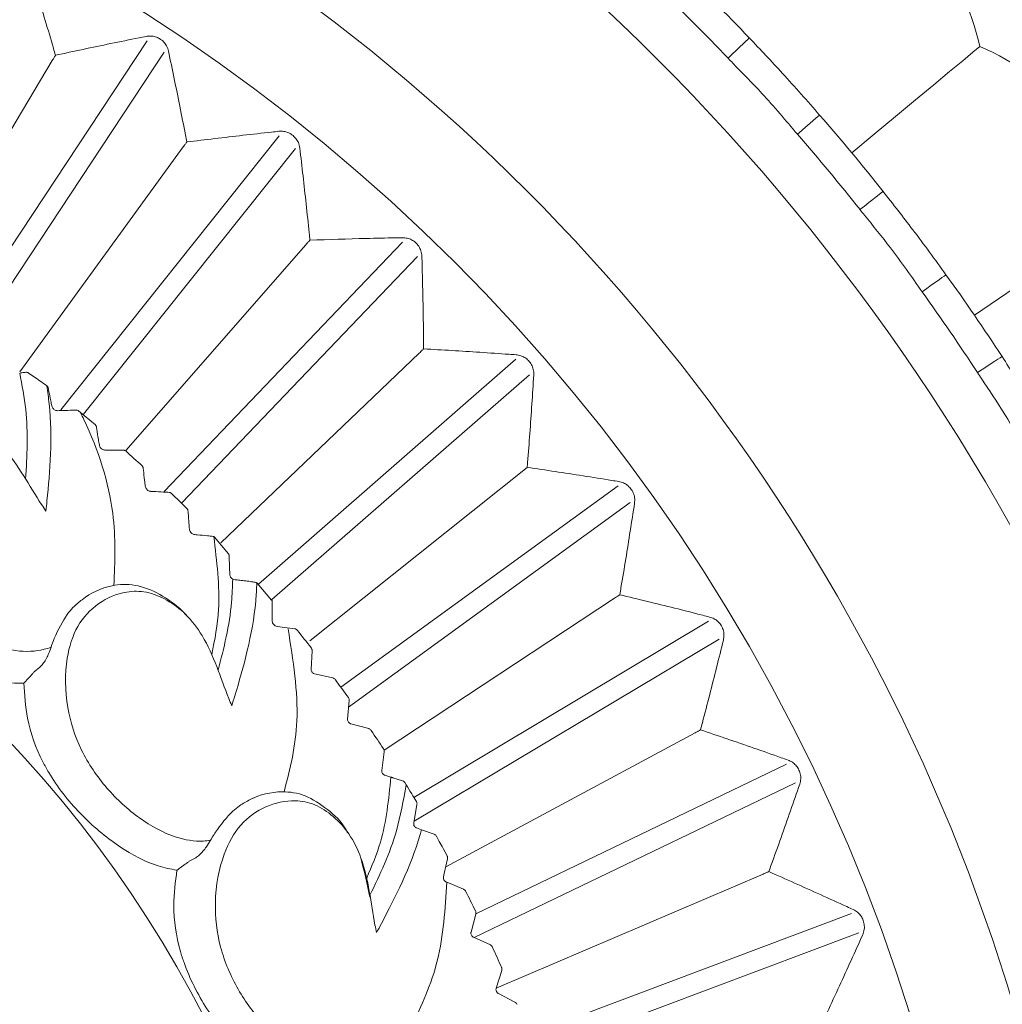
# Model space of a CAD drawing. Units: millimetres. Extents: x 7892 to 9237, y -13250 to -11400.
# Drawn here: x 8852 to 8869, y -12002 to -11985 of the extents above; entities that cross this region are included whole.
import ezdxf

# ---------------------------------------------------------------- set-up
doc = ezdxf.new("R2010")
doc.units = ezdxf.units.MM
doc.layers.add('layer 1', color=170, linetype='Continuous', lineweight=0)

msp = doc.modelspace()

# ---------------------------------------------------------------- linework, layer by layer
at = {"layer": 'layer 1'}
for p, q in [((8851.107, -11990.178), (8854.476, -11985.075)), ((8851.528, -11990.19), (8854.775, -11985.272)), ((8850.305, -11989.647), (8852.831, -11985.42)), ((8852.977, -11991.484), (8856.773, -11986.724)), ((8852.268, -11990.823), (8855.104, -11986.92)), ((8853.372, -11991.563), (8857.053, -11986.947)), ((8854.11, -11992.193), (8857.233, -11988.618)), ((8854.775, -11992.901), (8858.914, -11988.573)), ((8855.08, -11993.099), (8859.172, -11988.82)), ((8855.759, -11993.792), (8859.202, -11990.5)), ((8856.411, -11994.51), (8860.879, -11990.606)), ((8856.644, -11994.781), (8861.115, -11990.875)), ((8852.736, -11991.068), (8852.74, -11991.071)), ((8853.251, -11991.491), (8853.255, -11991.491)), ((8853.579, -11991.746), (8853.287, -11991.502)), ((8861.077, -11992.485), (8857.302, -11995.495)), ((8857.843, -11996.303), (8862.655, -11992.807)), ((8857.976, -11996.648), (8862.865, -11993.096)), ((8855.626, -11993.683), (8855.635, -11993.685)), ((8855.648, -11993.698), (8855.888, -11993.985)), ((8855.965, -11994.426), (8856.004, -11994.436)), ((8856.383, -11994.492), (8856.387, -11994.497)), ((8856.387, -11994.497), (8856.639, -11994.788)), ((8858.592, -11997.397), (8862.595, -11994.755)), ((8859.109, -11998.215), (8864.226, -11995.158)), ((8857.041, -11995.289), (8856.733, -11995.246)), ((8859.112, -11998.63), (8864.41, -11995.465)), ((8857.342, -11995.668), (8857.326, -11995.992)), ((8852.51, -11996.045), (8852.518, -11996.037)), ((8852.518, -11996.037), (8852.616, -11995.954)), ((8857.386, -11996.07), (8857.702, -11996.142)), ((8857.986, -11996.534), (8857.957, -11996.856)), ((8858.013, -11996.937), (8858.326, -11997.022)), ((8859.663, -11999.422), (8863.992, -11997.093)), ((8858.594, -11997.425), (8858.551, -11997.746)), ((8860.185, -12000.239), (8865.581, -11997.64)), ((8858.604, -11997.829), (8858.712, -11997.864)), ((8858.746, -11997.874), (8858.912, -11997.927)), ((8858.954, -11997.96), (8858.977, -11997.998)), ((8860.157, -12000.65), (8865.736, -11997.963)), ((8856.315, -11998.232), (8856.339, -11998.222)), ((8859.163, -11998.341), (8859.107, -11998.66)), ((8859.156, -11998.746), (8859.243, -11998.777)), ((8859.243, -11998.777), (8859.46, -11998.856)), ((8859.617, -11999.101), (8859.686, -11999.228)), ((8855.209, -11999.326), (8855.321, -11999.263)), ((8859.694, -11999.281), (8859.637, -11999.538)), ((8855.2, -11999.332), (8855.209, -11999.326)), ((8859.637, -11999.538), (8859.624, -11999.597)), ((8859.631, -11999.647), (8859.637, -11999.659)), ((8860.54, -12001.527), (8865.173, -11999.547)), ((8859.67, -11999.684), (8859.969, -11999.808)), ((8860.184, -12000.241), (8860.102, -12000.554)), ((8860.986, -12002.382), (8866.707, -12000.235)), ((8860.144, -12000.644), (8860.438, -12000.779)), ((8861.131, -12002.709), (8866.833, -12000.569)), ((8860.635, -12001.222), (8860.539, -12001.531)), ((8860.577, -12001.622), (8860.865, -12001.77))]:
    msp.add_line(p, q, dxfattribs=at)
at = {"layer": 'layer 1', "flags": 128}
for points in [[(8864.933, -11985.025), (8864.926, -11985.032), (8864.905, -11985.052), (8864.871, -11985.084), (8864.825, -11985.128), (8864.769, -11985.182), (8864.705, -11985.243), (8864.636, -11985.309), (8864.564, -11985.377)], [(8866.712, -11987.022), (8867.101, -11986.699), (8867.473, -11986.39), (8867.821, -11986.101), (8868.135, -11985.84), (8868.409, -11985.612), (8868.638, -11985.423), (8868.814, -11985.276), (8868.935, -11985.176)], [(8866.154, -11986.365), (8866.147, -11986.371), (8866.125, -11986.39), (8866.09, -11986.421), (8866.042, -11986.463), (8865.983, -11986.514), (8865.917, -11986.572), (8865.844, -11986.634), (8865.769, -11986.7)], [(8867.255, -11987.691), (8867.248, -11987.697), (8867.225, -11987.715), (8867.188, -11987.744), (8867.138, -11987.784), (8867.078, -11987.832), (8867.008, -11987.886), (8866.933, -11987.946), (8866.855, -11988.008)], [(8868.843, -11989.843), (8869.26, -11989.558), (8869.659, -11989.284), (8870.032, -11989.029), (8870.369, -11988.798), (8870.663, -11988.596), (8870.908, -11988.429), (8871.097, -11988.299), (8871.226, -11988.211)], [(8868.348, -11989.138), (8868.34, -11989.144), (8868.317, -11989.161), (8868.278, -11989.188), (8868.227, -11989.225), (8868.164, -11989.27), (8868.092, -11989.322), (8868.015, -11989.378), (8867.934, -11989.436)], [(8869.322, -11990.559), (8869.314, -11990.565), (8869.289, -11990.581), (8869.25, -11990.606), (8869.197, -11990.641), (8869.132, -11990.683), (8869.058, -11990.732), (8868.978, -11990.784), (8868.895, -11990.838)]]:
    msp.add_lwpolyline(points, dxfattribs=at)
at = {"layer": 'layer 1'}
for centre, radius in [((8837.263, -12011.476), 43), ((8837.263, -12011.476), 36.879), ((8837.263, -12011.476), 33.66), ((8837.263, -12011.476), 31.899), ((8837.008, -12011.476), 20.734)]:
    msp.add_circle(centre, radius, dxfattribs=at)
for centre, radius, start, end in [((8865.269, -11985.946), 3.746, 11.8515, 72.8544), ((8837.263, -12011.476), 38.279, 43.7103, 46.2897), ((8837.263, -12011.476), 37.769, 43.7103, 46.2897), ((8867.505, -11988.638), 3.746, 6.5574, 67.5602), ((8837.263, -12011.476), 38.279, 38.4161, 40.9956), ((8837.263, -12011.476), 37.769, 38.4161, 40.9956), ((8837.263, -12011.476), 38.279, 33.122, 35.7015), ((8837.263, -12011.476), 37.769, 33.122, 35.7015), ((8837.008, -12011.476), 25.766, 47.5724, 48.4276), ((8837.008, -12011.476), 25.766, 45.1724, 46.0276), ((8837.008, -12011.476), 25.774, 37.9724, 38.8276), ((8837.008, -12011.476), 25.774, 35.5724, 36.4276), ((8837.008, -12011.476), 25.774, 33.1724, 34.0276), ((8837.008, -12011.476), 25.774, 25.9724, 26.8276), ((8837.008, -12011.476), 25.774, 23.5724, 24.4276)]:
    msp.add_arc(centre, radius, start, end, dxfattribs=at)
at = {"layer": 'layer 1', "extrusion": (0, 0, -1)}
msp.add_ellipse((8855.748, -11989.012), major_axis=(-0.266, 8.009), ratio=0.002032, start_param=3.984467, end_param=4.037169, dxfattribs=at)
at = {"layer": 'layer 1'}
for points, knots in [([(8852.886, -11985.328), (8852.874, -11985.287), (8852.816, -11985.085), (8852.666, -11984.569), (8852.523, -11984.097), (8852.428, -11983.786)], [0, 0, 0, 0, 0.078308, 0.391542, 1, 1, 1, 1]), ([(8854.461, -11985), (8854.42, -11985.008), (8854.214, -11985.049), (8853.69, -11985.155), (8853.206, -11985.259), (8852.886, -11985.328)], [0, 0, 0, 0, 0.078309, 0.391544, 1, 1, 1, 1]), ([(8854.849, -11985.256), (8854.84, -11985.226), (8854.824, -11985.17), (8854.768, -11985.093), (8854.698, -11985.037), (8854.62, -11985.004), (8854.539, -11984.99), (8854.488, -11984.996), (8854.461, -11985)], [0, 0, 0, 0, 0.203421, 0.367002, 0.531584, 0.675348, 0.822918, 1, 1, 1, 1]), ([(8864.933, -11985.025), (8865.126, -11985.229), (8865.541, -11985.668), (8865.941, -11986.122), (8866.154, -11986.365)], [0, 0, 0, 0, 0.465932, 1, 1, 1, 1]), ([(8855.167, -11986.833), (8855.159, -11986.792), (8855.119, -11986.585), (8855.016, -11986.058), (8854.916, -11985.575), (8854.849, -11985.256)], [0, 0, 0, 0, 0.078308, 0.391542, 1, 1, 1, 1]), ([(8852.831, -11985.42), (8852.838, -11985.408), (8852.854, -11985.382), (8852.872, -11985.352), (8852.882, -11985.334), (8852.886, -11985.328), (8852.886, -11985.328)], [0, 0, 0, 0, 0.323092, 0.769666, 0.985214, 1, 1, 1, 1]), ([(8864.564, -11985.377), (8864.592, -11985.407), (8864.789, -11985.611), (8865.209, -11986.035), (8865.567, -11986.46), (8865.769, -11986.7)], [0, 0, 0, 0, 0.0689713, 0.4743236, 1, 1, 1, 1]), ([(8856.765, -11986.648), (8856.723, -11986.653), (8856.515, -11986.675), (8855.983, -11986.734), (8855.491, -11986.794), (8855.167, -11986.833)], [0, 0, 0, 0, 0.078311, 0.391543, 1, 1, 1, 1]), ([(8857.129, -11986.938), (8857.123, -11986.907), (8857.112, -11986.85), (8857.062, -11986.768), (8856.998, -11986.706), (8856.923, -11986.666), (8856.843, -11986.645), (8856.793, -11986.647), (8856.765, -11986.648)], [0, 0, 0, 0, 0.203421, 0.366996, 0.531593, 0.675357, 0.822912, 1, 1, 1, 1]), ([(8855.104, -11986.92), (8855.112, -11986.909), (8855.13, -11986.884), (8855.151, -11986.856), (8855.163, -11986.839), (8855.167, -11986.834), (8855.167, -11986.833)], [0, 0, 0, 0, 0.323069, 0.769692, 0.985211, 1, 1, 1, 1]), ([(8857.304, -11988.538), (8857.3, -11988.496), (8857.279, -11988.286), (8857.223, -11987.752), (8857.166, -11987.262), (8857.129, -11986.938)], [0, 0, 0, 0, 0.078308, 0.391542, 1, 1, 1, 1]), ([(8867.255, -11987.691), (8867.429, -11987.912), (8867.801, -11988.387), (8868.158, -11988.876), (8868.348, -11989.138)], [0, 0, 0, 0, 0.465934, 1, 1, 1, 1]), ([(8866.855, -11988.008), (8866.881, -11988.04), (8867.058, -11988.261), (8867.437, -11988.722), (8867.754, -11989.178), (8867.934, -11989.436)], [0, 0, 0, 0, 0.0689708, 0.4743204, 1, 1, 1, 1]), ([(8857.233, -11988.618), (8857.242, -11988.608), (8857.263, -11988.585), (8857.286, -11988.558), (8857.299, -11988.543), (8857.303, -11988.538), (8857.304, -11988.538)], [0, 0, 0, 0, 0.323077, 0.769658, 0.9852, 1, 1, 1, 1]), ([(8858.912, -11988.496), (8858.87, -11988.497), (8858.661, -11988.5), (8858.126, -11988.511), (8857.631, -11988.527), (8857.304, -11988.538)], [0, 0, 0, 0, 0.07831, 0.391543, 1, 1, 1, 1]), ([(8859.248, -11988.818), (8859.245, -11988.786), (8859.239, -11988.729), (8859.197, -11988.643), (8859.139, -11988.575), (8859.068, -11988.529), (8858.99, -11988.5), (8858.94, -11988.498), (8858.912, -11988.496)], [0, 0, 0, 0, 0.203423, 0.366993, 0.53159, 0.675349, 0.822917, 1, 1, 1, 1]), ([(8859.279, -11990.426), (8859.279, -11990.384), (8859.277, -11990.174), (8859.269, -11989.637), (8859.257, -11989.143), (8859.248, -11988.818)], [0, 0, 0, 0, 0.078308, 0.391542, 1, 1, 1, 1]), ([(8859.202, -11990.5), (8859.211, -11990.491), (8859.234, -11990.47), (8859.259, -11990.445), (8859.274, -11990.431), (8859.279, -11990.427), (8859.279, -11990.426)], [0, 0, 0, 0, 0.323096, 0.769675, 0.985198, 1, 1, 1, 1]), ([(8860.885, -11990.529), (8860.843, -11990.526), (8860.634, -11990.511), (8860.1, -11990.474), (8859.606, -11990.445), (8859.279, -11990.426)], [0, 0, 0, 0, 0.07831, 0.391541, 1, 1, 1, 1]), ([(8861.191, -11990.88), (8861.191, -11990.848), (8861.19, -11990.79), (8861.156, -11990.701), (8861.103, -11990.628), (8861.037, -11990.576), (8860.963, -11990.54), (8860.912, -11990.533), (8860.885, -11990.529)], [0, 0, 0, 0, 0.203421, 0.366992, 0.531585, 0.675349, 0.822908, 1, 1, 1, 1]), ([(8869.322, -11990.559), (8869.474, -11990.796), (8869.801, -11991.303), (8870.111, -11991.823), (8870.277, -11992.101)], [0, 0, 0, 0, 0.465933, 1, 1, 1, 1]), ([(8852.265, -11990.846), (8852.289, -11990.843), (8852.32, -11990.839), (8852.363, -11990.834), (8852.374, -11990.833)], [0, 0, 0, 0, 0.745368, 1, 1, 1, 1]), ([(8852.369, -11992.686), (8852.393, -11992.287), (8852.425, -11991.685), (8852.306, -11991.058), (8852.265, -11990.846)], [0.0243315, 0.0243315, 0.0243315, 0.0243315, 0.6708751, 1, 1, 1, 1]), ([(8852.374, -11990.833), (8852.382, -11990.833), (8852.395, -11990.833), (8852.406, -11990.84), (8852.411, -11990.842)], [0, 0, 0, 0, 0.599803, 1, 1, 1, 1]), ([(8852.411, -11990.842), (8852.48, -11990.889), (8852.583, -11990.958), (8852.698, -11991.04), (8852.736, -11991.068)], [0, 0, 0, 0, 0.666578, 1, 1, 1, 1]), ([(8861.077, -11992.485), (8861.08, -11992.456), (8861.096, -11992.259), (8861.137, -11991.723), (8861.169, -11991.218), (8861.191, -11990.88)], [0, 0, 0, 0, 0.054229, 0.367462, 1, 1, 1, 1]), ([(8868.895, -11990.838), (8868.917, -11990.873), (8869.073, -11991.109), (8869.408, -11991.603), (8869.682, -11992.087), (8869.836, -11992.36)], [0, 0, 0, 0, 0.0689704, 0.4743221, 1, 1, 1, 1]), ([(8852.736, -11991.068), (8852.751, -11991.172), (8852.848, -11991.857), (8852.783, -11992.629), (8852.727, -11993.184), (8852.721, -11993.243)], [0, 0, 0, 0, 0.138833, 0.908524, 1, 1, 1, 1]), ([(8852.74, -11991.071), (8852.743, -11991.074), (8852.75, -11991.08), (8852.756, -11991.091), (8852.758, -11991.098), (8852.759, -11991.101)], [0, 0, 0, 0, 0.361962, 0.723204, 1, 1, 1, 1]), ([(8852.759, -11991.101), (8852.762, -11991.116), (8852.777, -11991.191), (8852.799, -11991.297), (8852.818, -11991.388), (8852.824, -11991.418)], [0, 0, 0, 0, 0.141834, 0.709201, 1, 1, 1, 1]), ([(8852.824, -11991.418), (8852.826, -11991.427), (8852.831, -11991.445), (8852.849, -11991.469), (8852.871, -11991.486), (8852.898, -11991.498), (8852.916, -11991.499), (8852.927, -11991.5)], [0, 0, 0, 0, 0.198662, 0.398426, 0.579257, 0.754468, 1, 1, 1, 1]), ([(8852.721, -11993.243), (8852.696, -11993.206), (8852.449, -11992.844), (8852.18, -11992.305), (8851.646, -11991.829), (8851.26, -11991.646), (8850.879, -11991.573), (8850.469, -11991.659), (8850.089, -11991.927), (8849.794, -11992.386), (8849.723, -11993.045), (8849.876, -11993.782), (8850.276, -11994.522), (8850.854, -11995.09), (8851.515, -11995.493), (8852.156, -11995.696), (8852.585, -11995.682), (8852.771, -11995.621), (8852.81, -11995.608)], [0, 0, 0, 0, 0.013595, 0.13285, 0.179452, 0.221668, 0.264283, 0.306884, 0.376969, 0.447905, 0.519029, 0.613438, 0.692462, 0.771141, 0.849167, 0.924909, 0.98422, 1, 1, 1, 1]), ([(8852.927, -11991.5), (8852.941, -11991.499), (8853.013, -11991.497), (8853.122, -11991.494), (8853.215, -11991.492), (8853.251, -11991.491)], [0, 0, 0, 0, 0.131685, 0.65843, 1, 1, 1, 1]), ([(8853.255, -11991.491), (8853.261, -11991.491), (8853.272, -11991.492), (8853.282, -11991.499), (8853.287, -11991.502)], [0, 0, 0, 0, 0.543341, 1, 1, 1, 1]), ([(8853.32, -11991.532), (8853.34, -11991.572), (8853.621, -11992.139), (8853.954, -11993.203), (8853.92, -11994.125), (8853.899, -11994.536)], [0, 0, 0, 0, 0.0391469, 0.5499237, 0.9622853, 0.9622853, 0.9622853, 0.9622853]), ([(8853.579, -11991.746), (8853.583, -11991.749), (8853.589, -11991.756), (8853.595, -11991.767), (8853.596, -11991.774), (8853.597, -11991.777)], [0, 0, 0, 0, 0.368104, 0.734536, 1, 1, 1, 1]), ([(8853.597, -11991.777), (8853.599, -11991.792), (8853.611, -11991.864), (8853.628, -11991.971), (8853.643, -11992.063), (8853.649, -11992.097)], [0, 0, 0, 0, 0.136656, 0.683279, 1, 1, 1, 1]), ([(8853.649, -11992.097), (8853.651, -11992.106), (8853.656, -11992.125), (8853.673, -11992.15), (8853.696, -11992.169), (8853.72, -11992.179), (8853.738, -11992.182), (8853.747, -11992.183), (8853.748, -11992.183)], [0, 0, 0, 0, 0.213321, 0.4281659, 0.6146429, 0.7867509, 0.9746289, 1, 1, 1, 1]), ([(8853.748, -11992.183), (8853.763, -11992.183), (8853.837, -11992.184), (8853.945, -11992.185), (8854.038, -11992.187), (8854.072, -11992.187)], [0, 0, 0, 0, 0.136653, 0.683271, 1, 1, 1, 1]), ([(8854.072, -11992.187), (8854.077, -11992.188), (8854.086, -11992.189), (8854.098, -11992.194), (8854.104, -11992.199), (8854.105, -11992.2)], [0, 0, 0, 0, 0.4225708, 0.8481151, 1, 1, 1, 1]), ([(8854.391, -11992.457), (8854.394, -11992.461), (8854.401, -11992.468), (8854.406, -11992.479), (8854.407, -11992.486), (8854.407, -11992.489)], [0, 0, 0, 0, 0.367979, 0.734498, 1, 1, 1, 1]), ([(8854.407, -11992.489), (8854.409, -11992.504), (8854.418, -11992.577), (8854.431, -11992.684), (8854.442, -11992.777), (8854.446, -11992.811)], [0, 0, 0, 0, 0.136651, 0.683277, 1, 1, 1, 1]), ([(8862.667, -11992.731), (8862.626, -11992.724), (8862.419, -11992.69), (8861.891, -11992.605), (8861.401, -11992.533), (8861.077, -11992.485)], [0, 0, 0, 0, 0.078309, 0.391543, 1, 1, 1, 1]), ([(8854.446, -11992.811), (8854.448, -11992.82), (8854.451, -11992.839), (8854.468, -11992.865), (8854.49, -11992.884), (8854.514, -11992.896), (8854.531, -11992.9), (8854.54, -11992.9), (8854.541, -11992.901)], [0, 0, 0, 0, 0.213312, 0.428159, 0.614624, 0.786773, 0.974674, 1, 1, 1, 1]), ([(8862.941, -11993.108), (8862.943, -11993.076), (8862.948, -11993.018), (8862.922, -11992.926), (8862.876, -11992.849), (8862.815, -11992.791), (8862.744, -11992.749), (8862.694, -11992.737), (8862.667, -11992.731)], [0, 0, 0, 0, 0.203421, 0.366994, 0.531592, 0.675356, 0.822911, 1, 1, 1, 1]), ([(8854.541, -11992.901), (8854.556, -11992.901), (8854.63, -11992.906), (8854.738, -11992.912), (8854.831, -11992.917), (8854.865, -11992.919)], [0, 0, 0, 0, 0.136646, 0.683272, 1, 1, 1, 1]), ([(8854.865, -11992.919), (8854.87, -11992.919), (8854.879, -11992.921), (8854.891, -11992.927), (8854.896, -11992.932), (8854.897, -11992.933)], [0, 0, 0, 0, 0.422571, 0.848323, 1, 1, 1, 1]), ([(8862.684, -11994.696), (8862.691, -11994.654), (8862.727, -11994.447), (8862.815, -11993.917), (8862.891, -11993.43), (8862.941, -11993.108)], [0, 0, 0, 0, 0.0783075, 0.3915418, 1, 1, 1, 1]), ([(8855.172, -11993.202), (8855.175, -11993.206), (8855.181, -11993.213), (8855.186, -11993.224), (8855.187, -11993.231), (8855.187, -11993.234)], [0, 0, 0, 0, 0.367992, 0.734509, 1, 1, 1, 1]), ([(8855.187, -11993.234), (8855.188, -11993.249), (8855.194, -11993.322), (8855.202, -11993.43), (8855.209, -11993.523), (8855.212, -11993.557)], [0, 0, 0, 0, 0.136653, 0.683274, 1, 1, 1, 1]), ([(8849.103, -11993.555), (8849.154, -11993.751), (8849.266, -11994.185), (8849.555, -11994.676), (8849.968, -11995.167), (8850.488, -11995.617), (8851.247, -11996.033), (8851.888, -11996.233), (8852.228, -11996.231), (8852.338, -11996.23)], [0, 0, 0, 0, 0.146885, 0.325363, 0.369122, 0.557077, 0.747927, 0.918353, 1, 1, 1, 1]), ([(8855.212, -11993.557), (8855.214, -11993.567), (8855.216, -11993.586), (8855.232, -11993.613), (8855.253, -11993.633), (8855.276, -11993.646), (8855.294, -11993.65), (8855.303, -11993.651), (8855.304, -11993.651)], [0, 0, 0, 0, 0.213325, 0.428159, 0.61462, 0.786766, 0.974643, 1, 1, 1, 1]), ([(8855.304, -11993.651), (8855.319, -11993.653), (8855.392, -11993.66), (8855.5, -11993.67), (8855.592, -11993.679), (8855.626, -11993.683)], [0, 0, 0, 0, 0.136649, 0.683267, 1, 1, 1, 1]), ([(8855.635, -11993.685), (8855.688, -11994.115), (8855.775, -11994.826), (8855.654, -11995.477), (8855.6, -11995.733)], [0, 0, 0, 0, 0.5530927, 0.9145124, 0.9145124, 0.9145124, 0.9145124]), ([(8855.635, -11993.685), (8855.636, -11993.685), (8855.638, -11993.686), (8855.642, -11993.689), (8855.645, -11993.693), (8855.647, -11993.697), (8855.648, -11993.698)], [0, 0, 0, 0, 0.175806, 0.307709, 0.693884, 1, 1, 1, 1]), ([(8855.888, -11993.985), (8855.892, -11993.991), (8855.899, -11993.999), (8855.901, -11994.013), (8855.901, -11994.018)], [0, 0, 0, 0, 0.668811, 1, 1, 1, 1]), ([(8855.913, -11994.34), (8855.914, -11994.351), (8855.918, -11994.378), (8855.937, -11994.406), (8855.956, -11994.419), (8855.965, -11994.426)], [0, 0, 0, 0, 0.2250379, 0.5905833, 1, 1, 1, 1]), ([(8853.189, -11994.92), (8853.241, -11994.873), (8853.434, -11994.695), (8853.79, -11994.525), (8854.269, -11994.503), (8854.699, -11994.668), (8854.999, -11994.885), (8855.146, -11995.035), (8855.176, -11995.068)], [0, 0, 0, 0, 0.0737335, 0.2754003, 0.4084782, 0.5422913, 0.6732546, 0.7075925, 0.7075925, 0.7075925, 0.7075925]), ([(8855.71, -11996.009), (8855.811, -11995.622), (8855.94, -11995.112), (8855.96, -11994.559), (8855.965, -11994.426)], [0.0277923, 0.0277923, 0.0277923, 0.0277923, 0.7653585, 1, 1, 1, 1]), ([(8856.383, -11994.492), (8856.378, -11994.598), (8856.34, -11995.289), (8856.128, -11996.033), (8855.966, -11996.566), (8855.949, -11996.623)], [0, 0, 0, 0, 0.138651, 0.908504, 1, 1, 1, 1]), ([(8856.004, -11994.436), (8856.03, -11994.438), (8856.083, -11994.443), (8856.187, -11994.456), (8856.273, -11994.467), (8856.327, -11994.475), (8856.347, -11994.478), (8856.354, -11994.479)], [0, 0, 0, 0, 0.282778, 0.568538, 0.827568, 0.941572, 1, 1, 1, 1]), ([(8856.354, -11994.479), (8856.36, -11994.48), (8856.37, -11994.483), (8856.379, -11994.489), (8856.383, -11994.492)], [0, 0, 0, 0, 0.567549, 1, 1, 1, 1]), ([(8855.949, -11996.623), (8855.931, -11996.582), (8855.758, -11996.18), (8855.599, -11995.598), (8855.167, -11995.029), (8854.824, -11994.775), (8854.464, -11994.629), (8854.045, -11994.634), (8853.62, -11994.823), (8853.242, -11995.217), (8853.045, -11995.849), (8853.053, -11996.603), (8853.302, -11997.406), (8853.759, -11998.075), (8854.33, -11998.597), (8854.92, -11998.921), (8855.344, -11998.99), (8855.538, -11998.966), (8855.578, -11998.961)], [0, 0, 0, 0, 0.013595, 0.13285, 0.179452, 0.221668, 0.264283, 0.306885, 0.37697, 0.447905, 0.519029, 0.613438, 0.692462, 0.771141, 0.849167, 0.92491, 0.98422, 1, 1, 1, 1]), ([(8862.595, -11994.755), (8862.606, -11994.747), (8862.632, -11994.73), (8862.661, -11994.711), (8862.678, -11994.7), (8862.684, -11994.696), (8862.684, -11994.696)], [0, 0, 0, 0, 0.323117, 0.769661, 0.985203, 1, 1, 1, 1]), ([(8864.245, -11995.084), (8864.205, -11995.073), (8864.002, -11995.021), (8863.483, -11994.889), (8863.002, -11994.773), (8862.684, -11994.696)], [0, 0, 0, 0, 0.078309, 0.391543, 1, 1, 1, 1]), ([(8856.639, -11994.788), (8856.642, -11994.791), (8856.647, -11994.799), (8856.651, -11994.81), (8856.651, -11994.818), (8856.651, -11994.821)], [0, 0, 0, 0, 0.357047, 0.713425, 1, 1, 1, 1]), ([(8856.651, -11994.821), (8856.651, -11994.836), (8856.65, -11994.912), (8856.65, -11995.02), (8856.649, -11995.113), (8856.649, -11995.145)], [0, 0, 0, 0, 0.140658, 0.703298, 1, 1, 1, 1]), ([(8852.866, -11995.455), (8852.936, -11995.305), (8853.032, -11995.098), (8853.156, -11994.958), (8853.189, -11994.92)], [0, 0, 0, 0, 0.729711, 1, 1, 1, 1]), ([(8856.649, -11995.145), (8856.649, -11995.154), (8856.651, -11995.172), (8856.662, -11995.199), (8856.68, -11995.22), (8856.704, -11995.238), (8856.722, -11995.243), (8856.733, -11995.246)], [0, 0, 0, 0, 0.196413, 0.394101, 0.571708, 0.742397, 1, 1, 1, 1]), ([(8864.484, -11995.483), (8864.489, -11995.452), (8864.499, -11995.395), (8864.481, -11995.301), (8864.443, -11995.22), (8864.387, -11995.156), (8864.32, -11995.108), (8864.272, -11995.092), (8864.245, -11995.084)], [0, 0, 0, 0, 0.203422, 0.366994, 0.53158, 0.675338, 0.822898, 1, 1, 1, 1]), ([(8856.926, -11995.29), (8857.013, -11995.835), (8857.174, -11996.848), (8856.961, -11997.72), (8856.855, -11998.119)], [0, 0, 0, 0, 0.5168895, 0.9596047, 0.9596047, 0.9596047, 0.9596047]), ([(8857.041, -11995.289), (8857.048, -11995.29), (8857.062, -11995.294), (8857.078, -11995.305), (8857.085, -11995.314), (8857.087, -11995.316)], [0, 0, 0, 0, 0.419402, 0.846008, 1, 1, 1, 1]), ([(8852.81, -11995.608), (8852.823, -11995.57), (8852.842, -11995.518), (8852.861, -11995.468), (8852.866, -11995.455)], [0, 0, 0, 0, 0.742189, 1, 1, 1, 1]), ([(8864.086, -11997.042), (8864.097, -11997.001), (8864.151, -11996.798), (8864.286, -11996.278), (8864.405, -11995.799), (8864.484, -11995.483)], [0, 0, 0, 0, 0.078308, 0.391542, 1, 1, 1, 1]), ([(8852.616, -11995.954), (8852.634, -11995.936), (8852.669, -11995.901), (8852.72, -11995.821), (8852.769, -11995.72), (8852.795, -11995.649), (8852.81, -11995.608)], [0, 0, 0, 0, 0.220829, 0.441123, 0.675304, 1, 1, 1, 1]), ([(8857.326, -11995.617), (8857.33, -11995.623), (8857.338, -11995.635), (8857.342, -11995.653), (8857.342, -11995.664), (8857.342, -11995.668)], [0, 0, 0, 0, 0.363085, 0.729173, 1, 1, 1, 1]), ([(8852.338, -11996.23), (8852.339, -11996.23), (8852.344, -11996.224), (8852.37, -11996.196), (8852.412, -11996.15), (8852.461, -11996.097), (8852.491, -11996.064), (8852.504, -11996.051), (8852.51, -11996.045)], [0, 0, 0, 0, 0.008412, 0.107882, 0.528546, 0.766978, 0.902593, 1, 1, 1, 1]), ([(8857.326, -11995.992), (8857.327, -11995.999), (8857.327, -11996.013), (8857.336, -11996.034), (8857.35, -11996.052), (8857.366, -11996.063), (8857.378, -11996.068), (8857.385, -11996.07), (8857.386, -11996.07)], [0, 0, 0, 0, 0.211788, 0.427101, 0.613805, 0.785965, 0.973809, 1, 1, 1, 1]), ([(8852.338, -11996.23), (8852.35, -11996.432), (8852.376, -11996.88), (8852.565, -11997.417), (8852.876, -11997.979), (8853.299, -11998.521), (8853.963, -11999.076), (8854.553, -11999.396), (8854.888, -11999.46), (8854.996, -11999.48)], [0, 0, 0, 0, 0.146885, 0.325362, 0.369121, 0.557077, 0.747927, 0.918353, 1, 1, 1, 1]), ([(8857.702, -11996.142), (8857.708, -11996.144), (8857.722, -11996.148), (8857.737, -11996.16), (8857.744, -11996.169), (8857.746, -11996.171)], [0, 0, 0, 0, 0.419502, 0.846046, 1, 1, 1, 1]), ([(8857.972, -11996.482), (8857.976, -11996.488), (8857.983, -11996.5), (8857.987, -11996.518), (8857.986, -11996.529), (8857.986, -11996.534)], [0, 0, 0, 0, 0.363248, 0.729312, 1, 1, 1, 1]), ([(8857.957, -11996.856), (8857.957, -11996.863), (8857.957, -11996.877), (8857.965, -11996.899), (8857.978, -11996.917), (8857.993, -11996.929), (8858.006, -11996.935), (8858.012, -11996.937), (8858.013, -11996.937)], [0, 0, 0, 0, 0.211784, 0.427092, 0.61378, 0.785975, 0.973826, 1, 1, 1, 1]), ([(8858.326, -11997.022), (8858.332, -11997.024), (8858.346, -11997.029), (8858.361, -11997.041), (8858.367, -11997.05), (8858.369, -11997.053)], [0, 0, 0, 0, 0.4193884, 0.8459836, 1, 1, 1, 1]), ([(8863.992, -11997.093), (8864.003, -11997.087), (8864.031, -11997.072), (8864.061, -11997.055), (8864.08, -11997.045), (8864.085, -11997.042), (8864.086, -11997.042)], [0, 0, 0, 0, 0.323046, 0.769622, 0.985193, 1, 1, 1, 1]), ([(8865.606, -11997.568), (8865.567, -11997.554), (8865.369, -11997.484), (8864.864, -11997.306), (8864.395, -11997.147), (8864.086, -11997.042)], [0, 0, 0, 0, 0.078311, 0.391546, 1, 1, 1, 1]), ([(8858.582, -11997.373), (8858.585, -11997.379), (8858.592, -11997.392), (8858.595, -11997.41), (8858.594, -11997.421), (8858.594, -11997.425)], [0, 0, 0, 0, 0.363394, 0.729487, 1, 1, 1, 1]), ([(8865.808, -11997.988), (8865.816, -11997.957), (8865.831, -11997.901), (8865.822, -11997.806), (8865.79, -11997.722), (8865.74, -11997.653), (8865.678, -11997.6), (8865.631, -11997.579), (8865.606, -11997.568)], [0, 0, 0, 0, 0.203423, 0.367, 0.531594, 0.675347, 0.822922, 1, 1, 1, 1]), ([(8858.551, -11997.746), (8858.55, -11997.753), (8858.55, -11997.768), (8858.557, -11997.79), (8858.569, -11997.808), (8858.584, -11997.821), (8858.596, -11997.827), (8858.603, -11997.829), (8858.604, -11997.829)], [0, 0, 0, 0, 0.211773, 0.427073, 0.613792, 0.785994, 0.973809, 1, 1, 1, 1]), ([(8858.712, -11997.864), (8858.672, -11998.251), (8858.607, -11998.877), (8858.378, -11999.413), (8858.29, -11999.616)], [0, 0, 0, 0, 0.6075058, 0.9798919, 0.9798919, 0.9798919, 0.9798919]), ([(8858.746, -11997.874), (8858.744, -11997.874), (8858.74, -11997.872), (8858.73, -11997.869), (8858.721, -11997.867), (8858.715, -11997.865), (8858.713, -11997.864), (8858.712, -11997.864)], [0, 0, 0, 0, 0.267615, 0.536111, 0.774688, 0.958364, 1, 1, 1, 1]), ([(8858.912, -11997.927), (8858.925, -11997.933), (8858.941, -11997.94), (8858.952, -11997.956), (8858.954, -11997.96)], [0, 0, 0, 0, 0.769981, 1, 1, 1, 1]), ([(8856.084, -11998.36), (8856.144, -11998.323), (8856.368, -11998.186), (8856.749, -11998.088), (8857.225, -11998.158), (8857.607, -11998.409), (8857.867, -11998.645), (8857.951, -11998.814), (8857.96, -11998.831)], [0, 0, 0, 0, 0.107063, 0.39989, 0.593125, 0.787425, 0.977586, 1, 1, 1, 1]), ([(8858.347, -11999.914), (8858.52, -11999.554), (8858.803, -11998.959), (8858.928, -11998.269), (8858.977, -11997.998)], [0.0223119, 0.0223119, 0.0223119, 0.0223119, 0.6155991, 1, 1, 1, 1]), ([(8858.977, -11997.998), (8859.007, -11998.047), (8859.059, -11998.131), (8859.126, -11998.243), (8859.153, -11998.289)], [0, 0, 0, 0, 0.5892425, 1, 1, 1, 1]), ([(8865.272, -11999.505), (8865.286, -11999.465), (8865.358, -11999.267), (8865.54, -11998.762), (8865.701, -11998.296), (8865.808, -11997.988)], [0, 0, 0, 0, 0.078309, 0.391542, 1, 1, 1, 1]), ([(8858.462, -12000.564), (8858.452, -12000.52), (8858.361, -12000.092), (8858.317, -11999.49), (8858.003, -11998.848), (8857.715, -11998.532), (8857.391, -11998.32), (8856.979, -11998.245), (8856.525, -11998.348), (8856.078, -11998.661), (8855.763, -11999.243), (8855.625, -11999.984), (8855.714, -12000.82), (8856.034, -12001.565), (8856.493, -12002.188), (8857.008, -12002.62), (8857.411, -12002.769), (8857.606, -12002.783), (8857.647, -12002.786)], [0, 0, 0, 0, 0.013595, 0.13285, 0.179452, 0.221668, 0.264283, 0.306885, 0.376969, 0.447905, 0.519029, 0.613438, 0.692462, 0.771141, 0.849167, 0.924909, 0.98422, 1, 1, 1, 1]), ([(8859.153, -11998.289), (8859.158, -11998.298), (8859.165, -11998.315), (8859.164, -11998.333), (8859.163, -11998.341)], [0, 0, 0, 0, 0.522265, 1, 1, 1, 1]), ([(8855.664, -11998.822), (8855.761, -11998.688), (8855.895, -11998.504), (8856.044, -11998.39), (8856.084, -11998.36)], [0, 0, 0, 0, 0.7297118, 1, 1, 1, 1]), ([(8859.243, -11998.777), (8859.235, -11998.806), (8859.069, -11999.395), (8858.752, -12000.02), (8858.49, -12000.511), (8858.462, -12000.564)], [0, 0, 0, 0, 0.04355, 0.898402, 1, 1, 1, 1]), ([(8859.107, -11998.66), (8859.106, -11998.67), (8859.105, -11998.689), (8859.115, -11998.714), (8859.132, -11998.732), (8859.146, -11998.742), (8859.154, -11998.745), (8859.156, -11998.746)], [0, 0, 0, 0, 0.281012, 0.563251, 0.755528, 0.948654, 1, 1, 1, 1]), ([(8855.321, -11999.263), (8855.342, -11999.249), (8855.384, -11999.221), (8855.449, -11999.152), (8855.517, -11999.063), (8855.556, -11998.999), (8855.578, -11998.961)], [0, 0, 0, 0, 0.22083, 0.441121, 0.675309, 1, 1, 1, 1]), ([(8855.578, -11998.961), (8855.599, -11998.926), (8855.627, -11998.879), (8855.656, -11998.834), (8855.664, -11998.822)], [0, 0, 0, 0, 0.742182, 1, 1, 1, 1]), ([(8859.46, -11998.856), (8859.467, -11998.86), (8859.48, -11998.865), (8859.494, -11998.879), (8859.499, -11998.888), (8859.501, -11998.891)], [0, 0, 0, 0, 0.4573817, 0.8317866, 1, 1, 1, 1]), ([(8859.501, -11998.891), (8859.518, -11998.921), (8859.557, -11998.991), (8859.595, -11999.061), (8859.617, -11999.101)], [0, 0, 0, 0, 0.429655, 1, 1, 1, 1]), ([(8858.193, -11999.29), (8858.25, -11999.509), (8858.306, -11999.728), (8858.345, -11999.949), (8858.345, -11999.95)], [0, 0, 0, 0, 0.997168, 1, 1, 1, 1]), ([(8859.686, -11999.228), (8859.688, -11999.232), (8859.692, -11999.241), (8859.695, -11999.255), (8859.696, -11999.269), (8859.694, -11999.277), (8859.694, -11999.281)], [0, 0, 0, 0, 0.253382, 0.508656, 0.7342, 1, 1, 1, 1]), ([(8854.996, -11999.48), (8854.968, -11999.681), (8854.908, -12000.125), (8854.989, -12000.689), (8855.185, -12001.3), (8855.496, -12001.913), (8856.039, -12002.586), (8856.557, -12003.015), (8856.873, -12003.142), (8856.975, -12003.183)], [0, 0, 0, 0, 0.146885, 0.325363, 0.369122, 0.557078, 0.747928, 0.918354, 1, 1, 1, 1]), ([(8854.996, -11999.48), (8854.996, -11999.48), (8855.002, -11999.475), (8855.033, -11999.453), (8855.083, -11999.416), (8855.141, -11999.373), (8855.178, -11999.347), (8855.193, -11999.336), (8855.2, -11999.332)], [0, 0, 0, 0, 0.008422, 0.107884, 0.528535, 0.766978, 0.902595, 1, 1, 1, 1]), ([(8859.624, -11999.597), (8859.623, -11999.604), (8859.621, -11999.617), (8859.625, -11999.638), (8859.632, -11999.651), (8859.636, -11999.657), (8859.636, -11999.658)], [0, 0, 0, 0, 0.332772, 0.667486, 0.968712, 1, 1, 1, 1]), ([(8859.636, -11999.658), (8859.641, -11999.663), (8859.65, -11999.674), (8859.662, -11999.681), (8859.668, -11999.684), (8859.67, -11999.684)], [0, 0, 0, 0, 0.437229, 0.871115, 1, 1, 1, 1]), ([(8865.173, -11999.547), (8865.185, -11999.541), (8865.214, -11999.529), (8865.246, -11999.515), (8865.265, -11999.507), (8865.271, -11999.505), (8865.272, -11999.505)], [0, 0, 0, 0, 0.323112, 0.769668, 0.985218, 1, 1, 1, 1]), ([(8866.739, -12000.165), (8866.701, -12000.147), (8866.51, -12000.06), (8866.024, -11999.837), (8865.571, -11999.637), (8865.272, -11999.505)], [0, 0, 0, 0, 0.078306, 0.391543, 1, 1, 1, 1]), ([(8859.684, -11999.69), (8859.653, -12000.155), (8859.589, -12001.087), (8859.242, -12001.836), (8859.063, -12002.207)], [0, 0, 0, 0, 0.4768672, 0.9562528, 0.9562528, 0.9562528, 0.9562528]), ([(8859.969, -11999.808), (8859.975, -11999.811), (8859.988, -11999.817), (8860.001, -11999.832), (8860.007, -11999.841), (8860.008, -11999.844)], [0, 0, 0, 0, 0.419302, 0.845881, 1, 1, 1, 1]), ([(8866.902, -12000.601), (8866.913, -12000.571), (8866.933, -12000.516), (8866.932, -12000.421), (8866.908, -12000.334), (8866.865, -12000.262), (8866.808, -12000.203), (8866.763, -12000.178), (8866.739, -12000.165)], [0, 0, 0, 0, 0.203419, 0.366994, 0.531583, 0.67535, 0.8229, 1, 1, 1, 1]), ([(8860.179, -12000.188), (8860.182, -12000.195), (8860.187, -12000.208), (8860.188, -12000.227), (8860.185, -12000.237), (8860.184, -12000.241)], [0, 0, 0, 0, 0.363749, 0.729842, 1, 1, 1, 1]), ([(8860.102, -12000.554), (8860.1, -12000.561), (8860.098, -12000.576), (8860.102, -12000.598), (8860.112, -12000.618), (8860.125, -12000.633), (8860.137, -12000.64), (8860.143, -12000.643), (8860.144, -12000.644)], [0, 0, 0, 0, 0.2117108, 0.4270395, 0.6137613, 0.7859422, 0.9737922, 1, 1, 1, 1]), ([(8866.232, -12002.063), (8866.25, -12002.025), (8866.339, -12001.835), (8866.566, -12001.347), (8866.768, -12000.898), (8866.902, -12000.601)], [0, 0, 0, 0, 0.078308, 0.391543, 1, 1, 1, 1]), ([(8860.438, -12000.779), (8860.444, -12000.783), (8860.456, -12000.79), (8860.469, -12000.805), (8860.474, -12000.815), (8860.475, -12000.817)], [0, 0, 0, 0, 0.419223, 0.845881, 1, 1, 1, 1]), ([(8860.632, -12001.169), (8860.634, -12001.175), (8860.638, -12001.188), (8860.638, -12001.207), (8860.636, -12001.217), (8860.635, -12001.222)], [0, 0, 0, 0, 0.363816, 0.729921, 1, 1, 1, 1]), ([(8860.539, -12001.531), (8860.537, -12001.538), (8860.534, -12001.552), (8860.537, -12001.575), (8860.546, -12001.595), (8860.559, -12001.61), (8860.57, -12001.618), (8860.576, -12001.621), (8860.577, -12001.622)], [0, 0, 0, 0, 0.2116991, 0.4270447, 0.6137518, 0.7859186, 0.9737637, 1, 1, 1, 1]), ([(8860.865, -12001.77), (8860.871, -12001.774), (8860.883, -12001.781), (8860.895, -12001.796), (8860.9, -12001.807), (8860.901, -12001.809)], [0, 0, 0, 0, 0.4192073, 0.8458332, 1, 1, 1, 1])]:
    msp.add_open_spline(points, degree=3, knots=knots, dxfattribs=at)

doc.saveas('drawing.dxf')
